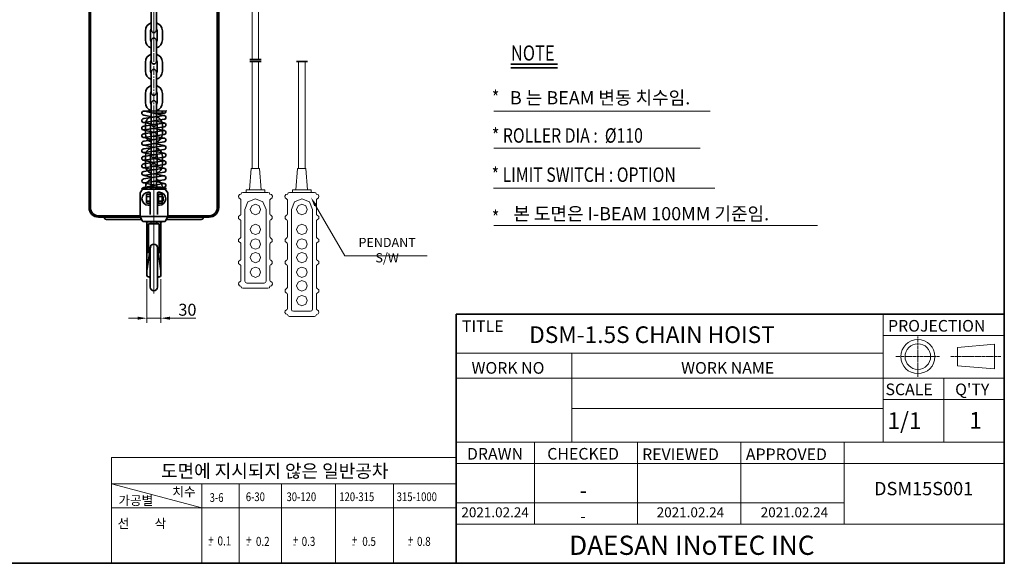
# Model space of a CAD drawing. Units: millimetres. Extents: x 420 to 3864, y 0 to 2435.
# Drawn here: x 1722 to 3864, y 0 to 1182 of the extents above; entities that cross this region are included whole.
import ezdxf
from ezdxf.enums import TextEntityAlignment as Align

# ---------------------------------------------------------------- set-up
doc = ezdxf.new("R2010")
doc.units = ezdxf.units.MM
for name, pattern in [('CENTER', [2, 1.25, -0.25, 0.25, -0.25]), ('CENTER2', [28.575, 19.05, -3.175, 3.175, -3.175]), ('HIDDEN', [0.375, 0.25, -0.125])]:
    doc.linetypes.add(name, pattern=pattern)
doc.layers.get('0').update_dxf_attribs({"lineweight": 35})
for name, color, linetype, lineweight in [('1', 1, 'CENTER2', 15), ('2', 2, 'Continuous', 20), ('4', 4, 'Continuous', 15)]:
    doc.layers.add(name, color=color, linetype=linetype, lineweight=lineweight)
doc.styles.add('H', font='txt')
doc.styles.add('J', font='ROMANS', dxfattribs={"height": 4, "bigfont": 'whgtxt.shx'})
doc.styles.add('ROMANS', font='romans.shx', dxfattribs={"width": 0.8, "height": 20})
doc.styles.get("Standard").update_dxf_attribs({"font": 'romans.shx', "width": 0.8, "height": 3.2, "bigfont": 'whgtxt.shx'})

msp = doc.modelspace()

# ---------------------------------------------------------------- linework, layer by layer
for p, q in [((1872.9, 1276.3), (1872.9, 773.5)), ((1875.9, 1281.3), (1875.9, 773.5)), ((2151.9, 1281.3), (2151.9, 773.5)), ((2154.9, 1276.3), (2154.9, 773.5)), ((2008.3, 1159.2), (2008.3, 1204.5)), ((2019.5, 1159.2), (2019.5, 1204.5)), ((1995.4, 1138.1), (1995.4, 1157.5)), ((2006.6, 1138.1), (2006.6, 1157.5)), ((2021.2, 1138.1), (2021.2, 1157.5)), ((2032.4, 1138.1), (2032.4, 1157.5)), ((2008.3, 1136.4), (2008.3, 1091.1)), ((2019.5, 1136.4), (2019.5, 1091.1)), ((1995.4, 1089.4), (1995.4, 1070)), ((2006.6, 1089.4), (2006.6, 1070)), ((2021.2, 1089.4), (2021.2, 1070)), ((2032.4, 1089.4), (2032.4, 1070)), ((2008.3, 1023), (2008.3, 1068.3)), ((2019.5, 1023), (2019.5, 1068.3)), ((1995.4, 1001.9), (1995.4, 1021.3)), ((2006.6, 1001.9), (2006.6, 1021.3)), ((2021.2, 1001.9), (2021.2, 1021.3)), ((2032.4, 1001.9), (2032.4, 1021.3)), ((2008.3, 954.9), (2008.3, 1000.2)), ((2019.5, 954.9), (2019.5, 1000.2)), ((1991.7, 983.1), (2040.6, 984.1)), ((1992, 974.6), (2013, 970.2)), ((1992, 966.8), (2035.3, 973.7)), ((1993.3, 958.5), (2036, 965.3)), ((1993.7, 982.8), (2036, 973.8)), ((2036, 978.6), (2013.4, 978.6)), ((1992, 958.3), (2013.2, 953.8)), ((1992, 950.4), (2034.7, 957.1)), ((1993.3, 942.1), (2036, 948.9)), ((1995.4, 953.2), (1995.4, 933.8)), ((2006.6, 953.2), (2006.6, 933.8)), ((2014.7, 945.5), (2036, 940.9)), ((2014.8, 961.9), (2036, 957.4)), ((2021.2, 953.2), (2021.2, 933.8)), ((2032.4, 953.2), (2032.4, 933.8)), ((1992, 941.9), (2013.3, 937.3)), ((1992, 933.9), (2034.7, 940.7)), ((1992, 925.4), (2013.2, 920.9)), ((1992, 917.5), (2034.7, 924.3)), ((1993.3, 925.7), (2036, 932.4)), ((2008.3, 932.1), (2008.3, 886.8)), ((2014.8, 929), (2036, 924.5)), ((2019.5, 932.1), (2019.5, 886.8)), ((2013.1, 904.5), (1992, 909)), ((1992, 901.2), (2034.7, 907.9)), ((1993.3, 909.2), (2036.6, 916)), ((1993.3, 892.9), (2036, 899.7)), ((2015, 912.6), (2036, 908.2)), ((1992, 892.7), (2013.2, 888.1)), ((1992, 884.7), (2035.3, 891.6)), ((1993.3, 876.5), (2036, 883.2)), ((1995.4, 865.7), (1995.4, 885.1)), ((2006.6, 865.7), (2006.6, 885.1)), ((2014.7, 896.3), (2036, 891.7)), ((2014.8, 879.8), (2036, 875.3)), ((2021.2, 865.7), (2021.2, 885.1)), ((2032.4, 865.7), (2032.4, 885.1)), ((1990.7, 876.4), (2013, 871.7)), ((1992, 876.2), (1993.3, 876.5)), ((1992, 868.3), (2035.3, 875.2)), ((1992, 859.8), (2012.9, 855.3)), ((1992, 852), (2035.3, 858.9)), ((1993.3, 860.1), (2036, 866.8)), ((2008.3, 864), (2008.3, 818.7)), ((2014.9, 863.5), (2036, 859)), ((2019.5, 864), (2019.5, 818.7)), ((1991.6, 835.6), (2034.7, 842.3)), ((1992, 843.5), (2036.6, 850.5)), ((1992, 843.5), (2013.1, 838.9)), ((2014.8, 847.1), (2036, 842.5)), ((1991.1, 827.1), (2016, 821.8)), ((1992, 827), (2036, 834)), ((1992, 816.7), (2034.2, 825.7)), ((1995.4, 817), (1995.4, 813.1)), ((1999, 818.1), (2014, 818.1)), ((1999, 815.6), (1999, 818.1)), ((2006.6, 817), (2006.6, 813.1)), ((2029, 818.1), (2014, 818.1)), ((2036.8, 826), (2015.2, 830.7)), ((2037.2, 817.8), (2016.5, 813.2)), ((2021.2, 817), (2021.2, 813.1)), ((2029, 815.6), (2029, 818.1)), ((2032.4, 817), (2032.4, 813.1)), ((1984, 805.7), (1989.5, 813.1)), ((1984, 754.1), (1984, 805.7)), ((2040.2, 813.1), (1987.7, 813.1)), ((1989.4, 813.1), (2013.9, 813.1)), ((1989.5, 813.1), (2014, 813.1)), ((1998, 784.5), (1998, 800.8)), ((1998.8, 802.7), (2006, 802.7)), ((1998.8, 797.7), (2006, 797.7)), ((2001.9, 806.8), (2004, 806.8)), ((2006, 758.1), (2006, 806.3)), ((2006, 782.7), (2006, 802.7)), ((2038.4, 813.1), (2013.9, 813.1)), ((2038.5, 813.1), (2014, 813.1)), ((2021.8, 758.1), (2021.8, 806.3)), ((2024.2, 802.7), (2021.8, 802.7)), ((2025.9, 806.8), (2023.8, 806.8)), ((2024.2, 782.7), (2024.2, 802.7)), ((2031.3, 802.7), (2024.2, 802.7)), ((2031.3, 797.7), (2024.2, 797.7)), ((2032.2, 784.5), (2032.2, 800.8)), ((2032.2, 797.7), (2033.3, 797.7)), ((2033.3, 797.7), (2034.3, 796.7)), ((2033.3, 787.7), (2033.3, 797.7)), ((2034.3, 796.7), (2034.3, 788.7)), ((2044, 805.7), (2038.5, 813.1)), ((2044, 754.1), (2044, 805.7)), ((1998.8, 787.7), (2006, 787.7)), ((1998.8, 782.7), (2006, 782.7)), ((2001.9, 778.5), (2004, 778.5)), ((2024.2, 782.7), (2021.8, 782.7)), ((2025.9, 778.5), (2023.8, 778.5)), ((2031.3, 787.7), (2024.2, 787.7)), ((2031.3, 782.7), (2024.2, 782.7)), ((2032.2, 787.7), (2033.3, 787.7)), ((2033.3, 787.7), (2034.3, 788.7)), ((1893.9, 755.5), (1984, 755.5)), ((1893.9, 752.5), (1984.8, 752.5)), ((1988.8, 744.5), (1984, 754.1)), ((1984, 754.1), (2044, 754.1)), ((2039.2, 744.5), (2044, 754.1)), ((2043.2, 752.5), (2133.9, 752.5)), ((2044, 755.5), (2133.9, 755.5)), ((1910.9, 747.5), (1987.3, 747.5)), ((1991, 743.1), (2014, 743.1)), ((1997.7, 742.1), (2031, 742.1)), ((1999, 742), (1999, 625.6)), ((2002.5, 737.7), (2025.3, 737.7)), ((2002.5, 737.7), (2002.5, 675.6)), ((2036.9, 743.1), (2014, 743.1)), ((2036.9, 743.1), (2014, 743.1)), ((2025.3, 737.7), (2025.3, 675.6)), ((2029, 742), (2029, 625.6)), ((2040.7, 747.5), (2116.9, 747.5)), ((2006.3, 688.3), (1999, 635.9)), ((2002.5, 696), (2000.1, 696)), ((2000.1, 696), (2000.1, 675.6)), ((2006, 600.6), (2006, 686.1)), ((2021.7, 688.3), (2029, 635.9)), ((2022, 600.6), (2022, 686.1)), ((2025.3, 696), (2027.7, 696)), ((2027.7, 696), (2027.7, 675.6)), ((2000.1, 675.6), (2004.5, 675.6)), ((2027.7, 675.6), (2023.3, 675.6)), ((2002, 622.6), (2003, 622.6)), ((2026, 622.6), (2025, 622.6)), ((2671.3, 541.9), (2671.3, 0)), ((3863.5, 541.9), (2671.3, 541.9))]:
    msp.add_line(p, q)
at = {"color": 4}
for p, q in [((2790.5, 1085.5), (2891.6, 1085.5)), ((2790.5, 1077.3), (2891.6, 1077.3))]:
    msp.add_line(p, q, dxfattribs=at)
at = {"color": 7}
msp.add_line((2040.2, 813.1), (2028.6, 813.1), dxfattribs=at)
msp.add_lwpolyline([(419.5, 0), (419.5, 2435.4), (3863.5, 2435.4), (3863.5, 0), (419.5, 0)], close=True)
at = {"color": 7, "linetype": 'Continuous', "lineweight": 15}
for points in [[(2227.8, 1095.4), (2227.8, 1239.1)], [(2241.5, 1095.4), (2241.5, 1239.1)], [(2227.8, 1091.2), (2227.8, 858.6)], [(2241.5, 1091.2), (2241.5, 858.6)], [(2328.8, 1091.2), (2328.8, 858.6)], [(2342.7, 1091.2), (2342.7, 858.6)], [(2221.7, 811.9), (2225.4, 858.6)], [(2225.4, 858.6), (2227.8, 858.6)], [(2241.5, 858.6), (2227.8, 858.6)], [(2243.6, 858.6), (2241.5, 858.6)], [(2247.4, 811.9), (2243.6, 858.6)], [(2322.9, 811.9), (2326.4, 858.6)], [(2326.4, 858.6), (2328.8, 858.6)], [(2344.6, 858.6), (2342.7, 858.6), (2328.8, 858.6)], [(2348.4, 811.9), (2344.6, 858.6)], [(2201.6, 792.3), (2198.8, 794.6), (2198.1, 798.2), (2200, 801.5), (2203.3, 802.7)], [(2207.7, 806.4), (2204.7, 805.3), (2203.3, 802)], [(2207.7, 806.4), (2234.9, 806.4)], [(2234.9, 811.9), (2214.6, 811.9), (2214.6, 806.4)], [(2234.9, 811.9), (2255.2, 811.9)], [(2262, 806.4), (2234.9, 806.4)], [(2255.2, 811.9), (2255.2, 806.4)], [(2266.5, 802), (2265.1, 805.3), (2262, 806.4)], [(2268.1, 792.3), (2271, 794.6), (2271.7, 798.2), (2269.8, 801.5), (2266.5, 802.7)], [(2304.5, 802.7), (2300.9, 801.5), (2299.1, 798.2), (2299.8, 794.6), (2302.6, 792.3)], [(2309, 806.4), (2305.7, 805.3), (2304.5, 802)], [(2309, 806.4), (2335.9, 806.4)], [(2315.8, 811.9), (2315.8, 806.4)], [(2335.9, 811.9), (2315.8, 811.9)], [(2335.9, 811.9), (2356.1, 811.9)], [(2363, 806.4), (2335.9, 806.4)], [(2356.1, 811.9), (2356.1, 806.4)], [(2367.5, 802), (2366.3, 805.3), (2363, 806.4)], [(2369.4, 792.3), (2372.2, 794.6), (2372.7, 798.2), (2371, 801.5), (2367.5, 802.7)], [(2201.6, 792.3), (2202.8, 791.3), (2203.3, 789.9)], [(2203.3, 789.9), (2203.3, 759.5)], [(2234.9, 792.3), (2218.6, 785.7), (2211.8, 769.4)], [(2246.2, 769.4), (2242.9, 777.4), (2234.9, 780.7), (2226.9, 777.4), (2223.6, 769.4), (2226.9, 761.1), (2234.9, 757.8), (2242.9, 761.1), (2246.2, 769.4)], [(2258, 769.4), (2251.2, 785.7), (2234.9, 792.3)], [(2268.1, 792.3), (2267, 791.3), (2266.5, 789.9)], [(2266.5, 789.9), (2266.5, 759.5)], [(2304.5, 789.9), (2304, 791.3), (2302.6, 792.3)], [(2304.5, 789.9), (2304.5, 759.5)], [(2335.9, 792.3), (2319.6, 785.7), (2313, 769.4)], [(2347.4, 769.4), (2344.1, 777.4), (2335.9, 780.7), (2327.8, 777.4), (2324.5, 769.4), (2327.8, 761.1), (2335.9, 757.8), (2344.1, 761.1), (2347.4, 769.4)], [(2359, 769.4), (2352.4, 785.7), (2335.9, 792.3)], [(2369.4, 792.3), (2367.9, 791.3), (2367.5, 789.9)], [(2367.5, 789.9), (2367.5, 759.5), (2367.9, 757.8), (2369.4, 756.9)], [(2201.6, 746.7), (2198.3, 749.8), (2198.3, 754.1), (2201.6, 756.9)], [(2203.3, 759.5), (2202.8, 757.8), (2201.6, 756.9)], [(2211.8, 769.4), (2211.8, 613.7)], [(2258, 769.4), (2258, 613.7)], [(2266.5, 759.5), (2267, 757.8), (2268.1, 756.9)], [(2268.1, 746.7), (2271.4, 749.8), (2271.4, 754.1), (2268.1, 756.9)], [(2302.6, 756.9), (2299.5, 754.1), (2299.5, 749.8), (2302.6, 746.7)], [(2302.6, 756.9), (2304, 757.8), (2304.5, 759.5)], [(2313, 769.4), (2313, 552.3)], [(2359, 769.4), (2359, 552.3)], [(2369.4, 746.7), (2372.4, 749.8), (2372.4, 754.1), (2369.4, 756.9)], [(2201.6, 746.7), (2202.8, 745.8), (2203.3, 744.4)], [(2203.3, 744.4), (2203.3, 709.7)], [(2246.2, 726), (2242.9, 734), (2234.9, 737.3), (2226.9, 734), (2223.6, 726), (2226.9, 718), (2234.9, 714.7), (2242.9, 718), (2246.2, 726)], [(2268.1, 746.7), (2267, 745.8), (2266.5, 744.4)], [(2266.5, 744.4), (2266.5, 709.7)], [(2304.5, 744.4), (2304, 745.8), (2302.6, 746.7)], [(2304.5, 744.4), (2304.5, 709.7)], [(2347.4, 726), (2344.1, 734), (2335.9, 737.3), (2327.8, 734), (2324.5, 726), (2327.8, 718), (2335.9, 714.7), (2344.1, 718), (2347.4, 726)], [(2369.4, 746.7), (2367.9, 745.8), (2367.5, 744.4)], [(2367.5, 744.4), (2367.5, 709.7)], [(2201.6, 697.2), (2198.3, 700), (2198.3, 704.3), (2201.6, 707.1)], [(2203.3, 709.7), (2202.8, 708.1), (2201.6, 707.1)], [(2266.5, 709.7), (2267, 708.1), (2268.1, 707.1)], [(2268.1, 697.2), (2271.4, 700), (2271.4, 704.3), (2268.1, 707.1)], [(2302.6, 707.1), (2299.5, 704.3), (2299.5, 700), (2302.6, 697.2)], [(2302.6, 707.1), (2304, 708.1), (2304.5, 709.7)], [(2367.5, 709.7), (2367.9, 708.1), (2369.4, 707.1)], [(2369.4, 697.2), (2372.4, 700), (2372.4, 704.3), (2369.4, 707.1)], [(2201.6, 697.2), (2202.8, 696.3), (2203.3, 694.6)], [(2203.3, 694.6), (2203.3, 661.6)], [(2246.2, 694.1), (2242.9, 702.2), (2234.9, 705.5), (2226.9, 702.2), (2223.6, 694.1), (2226.9, 686.1), (2234.9, 682.8), (2242.9, 686.1), (2246.2, 694.1)], [(2268.1, 697.2), (2267, 696.3), (2266.5, 694.6)], [(2266.5, 694.6), (2266.5, 661.6)], [(2304.5, 694.6), (2304, 696.3), (2302.6, 697.2)], [(2304.5, 694.6), (2304.5, 661.6)], [(2347.4, 694.1), (2344.1, 702.2), (2335.9, 705.5), (2327.8, 702.2), (2324.5, 694.1), (2327.8, 686.1), (2335.9, 682.8), (2344.1, 686.1), (2347.4, 694.1)], [(2369.4, 697.2), (2367.9, 696.3), (2367.5, 694.6)], [(2367.5, 694.6), (2367.5, 661.6), (2367.9, 659.9), (2369.4, 659)], [(2246.2, 664.6), (2242.9, 672.7), (2234.9, 676), (2226.9, 672.7), (2223.6, 664.6), (2226.9, 656.6), (2234.9, 653.3), (2242.9, 656.6), (2246.2, 664.6)], [(2347.4, 664.6), (2344.1, 672.7), (2335.9, 676), (2327.8, 672.7), (2324.5, 664.6), (2327.8, 656.6), (2335.9, 653.3), (2344.1, 656.6), (2347.4, 664.6)], [(2201.6, 649.1), (2198.3, 651.9), (2198.3, 656.2), (2201.6, 659)], [(2203.3, 661.6), (2202.8, 659.9), (2201.6, 659)], [(2201.6, 649.1), (2202.8, 647.9), (2203.3, 646.5)], [(2203.3, 646.5), (2203.3, 615.3)], [(2246.2, 632.8), (2242.9, 640.8), (2234.9, 644.1), (2226.9, 640.8), (2223.6, 632.8), (2226.9, 624.8), (2234.9, 621.2), (2242.9, 624.8), (2246.2, 632.8)], [(2266.5, 661.6), (2267, 659.9), (2268.1, 659)], [(2268.1, 649.1), (2267, 647.9), (2266.5, 646.5)], [(2266.5, 646.5), (2266.5, 615.3)], [(2268.1, 649.1), (2271.4, 651.9), (2271.4, 656.2), (2268.1, 659)], [(2302.6, 659), (2299.5, 656.2), (2299.5, 651.9), (2302.6, 649.1)], [(2302.6, 659), (2304, 659.9), (2304.5, 661.6)], [(2304.5, 646.5), (2304, 647.9), (2302.6, 649.1)], [(2304.5, 646.5), (2304.5, 600)], [(2347.4, 632.8), (2344.1, 640.8), (2335.9, 644.1), (2327.8, 640.8), (2324.5, 632.8), (2327.8, 624.8), (2335.9, 621.2), (2344.1, 624.8), (2347.4, 632.8)], [(2369.4, 649.1), (2367.9, 647.9), (2367.5, 646.5)], [(2367.5, 646.5), (2367.5, 600)], [(2369.4, 649.1), (2372.4, 651.9), (2372.4, 656.2), (2369.4, 659)], [(2203.3, 602.4), (2200, 603.5), (2198.1, 606.8), (2198.8, 610.4), (2201.6, 612.7)], [(2203.3, 615.3), (2202.8, 613.7), (2201.6, 612.7)], [(2203.3, 602.4), (2204.7, 599.1), (2207.7, 597.9)], [(2211.8, 613.7), (2213.2, 610.6), (2216.2, 609.2)], [(2216.2, 609.2), (2234.9, 609.2)], [(2253.5, 609.2), (2234.9, 609.2)], [(2253.5, 609.2), (2256.6, 610.6), (2258, 613.7)], [(2262, 597.9), (2265.1, 599.1), (2266.5, 602.4)], [(2266.5, 615.3), (2267, 613.7), (2268.1, 612.7)], [(2266.5, 602.4), (2269.8, 603.5), (2271.7, 606.8), (2271, 610.4), (2268.1, 612.7)], [(2302.6, 597.4), (2304, 598.6), (2304.5, 600)], [(2347.4, 603.1), (2344.1, 611.1), (2335.9, 614.6), (2327.8, 611.1), (2324.5, 603.1), (2327.8, 595), (2335.9, 591.7), (2344.1, 595), (2347.4, 603.1)], [(2367.5, 600), (2367.9, 598.6), (2369.4, 597.4)], [(2207.7, 597.9), (2234.9, 597.9)], [(2262, 597.9), (2234.9, 597.9)], [(2302.6, 597.4), (2299.5, 594.6), (2299.5, 590.3), (2302.6, 587.5)], [(2304.5, 584.9), (2304, 586.6), (2302.6, 587.5)], [(2304.5, 584.9), (2304.5, 553.8)], [(2347.4, 571.2), (2344.1, 579.2), (2335.9, 582.5), (2327.8, 579.2), (2324.5, 571.2), (2327.8, 563.2), (2335.9, 559.9), (2344.1, 563.2), (2347.4, 571.2)], [(2369.4, 587.5), (2367.9, 586.6), (2367.5, 584.9)], [(2367.5, 584.9), (2367.5, 553.8)], [(2369.4, 587.5), (2372.4, 590.3), (2372.4, 594.6), (2369.4, 597.4)], [(2302.6, 551.2), (2299.8, 548.8), (2299.1, 545.3), (2300.9, 542.2), (2304.5, 541)], [(2302.6, 551.2), (2304, 552.1), (2304.5, 553.8)], [(2302.6, 551.2), (2304, 552.1), (2304.5, 553.8)], [(2304.5, 541), (2304.5, 540.8)], [(2304.5, 540.8), (2305.7, 537.7), (2309, 536.3)], [(2309, 536.3), (2335.9, 536.3)], [(2313, 552.3), (2314.2, 549), (2317.5, 547.9)], [(2317.5, 547.9), (2335.9, 547.9)], [(2354.5, 547.9), (2335.9, 547.9)], [(2363, 536.3), (2335.9, 536.3)], [(2354.5, 547.9), (2357.8, 549), (2359, 552.3)], [(2363, 536.3), (2366.3, 537.7), (2367.5, 540.8)], [(2367.5, 553.8), (2367.9, 552.1), (2369.4, 551.2)], [(2367.5, 541), (2371, 542.2), (2372.7, 545.3), (2372.2, 548.8), (2369.4, 551.2)], [(2367.5, 541), (2367.5, 540.8)]]:
    msp.add_lwpolyline(points, dxfattribs=at)
at = {"color": 1}
for points in [[(2247.4, 1095.4), (2222.8, 1095.4)], [(2247.4, 1091.2), (2222.8, 1091.2)], [(2348.4, 1091.2), (2323.8, 1091.2)]]:
    msp.add_lwpolyline(points, dxfattribs=at)
for centre, radius, start, end in [((2013.9, 1157.5), 18.5, 107.62, 180), ((2013.9, 1157.5), 7.3, 140.0963, 180), ((2013.9, 1159.2), 5.6, 180, 0), ((2013.9, 1157.5), 18.5, 0, 72.38), ((2013.9, 1157.5), 7.3, 0, 39.9037), ((2013.9, 1138.1), 18.5, 180, 252.38), ((2013.9, 1138.1), 7.3, 180, 219.9037), ((2013.9, 1136.4), 5.6, 0, 180), ((2013.9, 1138.1), 7.3, 320.0963, 0), ((2013.9, 1138.1), 18.5, 287.62, 0), ((2013.9, 1089.4), 18.5, 107.62, 180), ((2013.9, 1089.4), 7.3, 140.0963, 180), ((2013.9, 1089.4), 18.5, 0, 72.38), ((2013.9, 1089.4), 7.3, 0, 39.9037), ((2013.9, 1091.1), 5.6, 180, 0), ((2013.9, 1068.3), 5.6, 0, 180), ((2013.9, 1070), 18.5, 180, 252.38), ((2013.9, 1070), 7.3, 180, 219.9037), ((2013.9, 1070), 7.3, 320.0963, 0), ((2013.9, 1070), 18.5, 287.62, 0), ((2013.9, 1021.3), 18.5, 107.62, 180), ((2013.9, 1021.3), 18.5, 0, 72.38), ((2013.9, 1021.3), 7.3, 140.0963, 180), ((2013.9, 1023), 5.6, 180, 0), ((2013.9, 1023), 5.6, 180, 0), ((2013.9, 1021.3), 7.3, 0, 39.9037), ((2013.9, 1001.9), 18.5, 180, 252.38), ((2013.9, 1001.9), 7.3, 180, 219.9037), ((2013.9, 1000.2), 5.6, 0, 180), ((2013.9, 1001.9), 7.3, 320.0963, 0), ((2013.9, 1001.9), 18.5, 287.62, 0), ((1992, 978.9), 4.25, 65.9011, 270), ((1992, 962.6), 4.25, 90, 287.9169), ((2013.9, 953.2), 18.5, 107.62, 180), ((2013.9, 953.2), 18.5, 0, 72.38), ((2036, 983.3), 4.68, 171.5947, 10.7425), ((2036, 969.5), 4.25, 270, 99.0262), ((1992, 946.2), 4.25, 90, 287.9169), ((2013.9, 953.2), 7.3, 140.0963, 180), ((2013.9, 954.9), 5.6, 180, 0), ((2013.9, 953.2), 7.3, 0, 39.9037), ((2036, 953.1), 4.25, 270, 107.9169), ((1992, 929.7), 4.25, 90, 287.9169), ((2013.9, 933.8), 18.5, 180, 252.38), ((2013.9, 933.8), 7.3, 180, 219.9037), ((2013.9, 932.1), 5.6, 0, 180), ((2013.9, 933.8), 7.3, 320.0963, 0), ((2013.9, 933.8), 18.5, 287.62, 0), ((2036, 936.6), 4.25, 270, 107.9169), ((2036, 920.2), 4.25, 278.8927, 107.9169), ((1992, 913.3), 4.25, 90, 287.7855), ((1992, 897), 4.25, 90, 287.9169), ((2013.9, 885.1), 18.5, 107.62, 180), ((2013.9, 885.1), 18.5, 0, 72.38), ((2036, 903.9), 4.25, 270, 107.9169), ((1992, 880.5), 4.25, 90, 270), ((2013.9, 885.1), 7.3, 140.0963, 180), ((2013.9, 886.8), 5.6, 180, 0), ((2013.9, 885.1), 7.3, 0, 39.9037), ((2036, 887.4), 4.25, 270, 99.0262), ((1992, 864.1), 4.25, 90, 287.9169), ((2013.9, 865.7), 18.5, 180, 252.38), ((2013.9, 865.7), 7.3, 180, 219.9037), ((2013.9, 864), 5.6, 0, 180), ((2013.9, 865.7), 7.3, 320.0963, 0), ((2013.9, 865.7), 18.5, 287.62, 0), ((2036, 871), 4.25, 270, 99.0262), ((2036, 854.7), 4.25, 278.8927, 99.0262), ((1992, 847.8), 4.25, 90, 287.7855), ((1992, 831.3), 4.25, 94.9888, 257.98), ((2036, 838.2), 4.25, 270, 107.6747), ((1992, 812.5), 4.25, 9.0569, 170.9431), ((2013.9, 817), 18.5, 107.62, 180), ((1996.5, 815.6), 2.5, 270, 0), ((2013.9, 817), 7.3, 140.0963, 180), ((2013.9, 818.7), 5.6, 180, 0), ((2013.9, 817), 18.5, 0, 72.38), ((2013.9, 817), 7.3, 0, 39.9037), ((2031.5, 815.6), 2.5, 180, 270), ((2036, 813.1), 4.25, 0, 180), ((2036, 821.8), 4.25, 278.1164, 114.0399), ((2001.9, 792.6), 14.1, 90, 270), ((2001.8, 800.2), 3.88, 139.8329, 170.2317), ((2001.8, 800.2), 3.88, 189.7683, 220.1671), ((2013, 792.7), 15, 160.5288, 199.4712), ((2004, 804.8), 2, 0, 90), ((2023.8, 804.8), 2, 90, 180), ((2025.9, 792.6), 14.1, 270, 90), ((2028.4, 800.2), 3.88, 9.7683, 40.1671), ((2028.4, 800.2), 3.88, 319.8329, 350.2317), ((2017.2, 792.7), 15, 340.5288, 19.4712), ((1893.9, 773.5), 21, 180, 270), ((1893.9, 773.5), 18, 180, 270), ((2001.8, 785.2), 3.88, 139.8329, 170.2317), ((2001.8, 785.2), 3.88, 189.7683, 220.1671), ((2004, 780.5), 2, 270, 0), ((2023.8, 780.5), 2, 180, 270), ((2028.4, 785.2), 3.88, 9.7683, 40.1671), ((2028.4, 785.2), 3.88, 319.8329, 350.2317), ((2133.9, 773.5), 18, 270, 0), ((2133.9, 773.5), 21, 270, 0), ((1910.9, 752.5), 5, 180, 270), ((2116.9, 752.5), 5, 270, 0), ((1991, 745.6), 2.5, 206.5651, 270), ((1997.7, 743.1), 1, 180, 270), ((1997.7, 743.1), 1, 180, 270), ((2006.5, 737.7), 3, 0, 90), ((2021.5, 737.7), 3, 90, 180), ((2031, 743.1), 1, 270, 0), ((2031, 743.1), 1, 270, 0), ((2036.9, 745.6), 2.5, 270, 333.4349), ((2014, 686.1), 8, 90, 180), ((2014, 686.1), 8, 0, 90), ((2002, 625.6), 3, 180, 270), ((2003, 619.6), 3, 0, 90), ((2025, 619.6), 3, 90, 180), ((2026, 625.6), 3, 270, 0), ((2014, 600.6), 8, 180, 270), ((2014, 600.6), 8, 270, 0)]:
    msp.add_arc(centre, radius, start, end)
at = {"layer": '1'}
for p, q in [((2013.9, 747.5), (2013.9, 1943.9)), ((2013.9, 1268.6), (2013.9, 1111.8)), ((2013.9, 755.5), (2013.9, 604.5))]:
    msp.add_line(p, q, dxfattribs=at)
at = {"layer": '1', "linetype": 'CENTER'}
msp.add_line((2013.9, 586.7), (2013.9, 983.6), dxfattribs=at)
at = {"layer": '1', "ltscale": 0.3}
for p, q in [((3675.5, 405.4), (3675.5, 493.4)), ((3722.3, 449.4), (3627.9, 449.4)), ((3855.6, 449.4), (3745.7, 449.4))]:
    msp.add_line(p, q, dxfattribs=at)
at = {"layer": '4'}
for p, q in [((2753.2, 982.7), (3223.8, 982.7)), ((2753.2, 902.5), (3202.4, 902.5)), ((2752.7, 815.4), (3233.9, 815.4)), ((2753.2, 734.7), (3457.2, 734.7)), ((2429, 668.2), (2608.6, 668.2))]:
    msp.add_line(p, q, dxfattribs=at)
at = {"layer": '4', "color": 4}
for p, q in [((2365.6, 778), (2429, 668.2)), ((1999, 617.6), (1999, 522.9)), ((2029, 617.6), (2029, 522.9)), ((3600.3, 541.9), (3600.3, 263.2)), ((1979, 532.9), (1959, 532.9)), ((1999, 532.9), (2029, 532.9)), ((2049, 532.9), (2104.9, 532.9)), ((3863.5, 495.5), (3600.3, 495.5)), ((3762, 469.2), (3842.5, 476.4)), ((3842.5, 476.4), (3842.5, 449.4)), ((3600.3, 456.8), (2671.3, 456.8)), ((2922.9, 456.8), (2922.9, 263.2)), ((3762, 469.2), (3762, 449.4)), ((3762, 429.6), (3762, 449.4)), ((3762, 429.6), (3842.5, 422.5)), ((3842.5, 422.5), (3842.5, 449.4)), ((3863.5, 402.6), (2671.3, 402.6)), ((3731.9, 402.6), (3731.9, 263.2)), ((3863.5, 356.1), (3600.3, 356.1)), ((3600.3, 336.5), (2922.9, 336.5)), ((3863.5, 263.2), (2671.3, 263.2)), ((2841.6, 263.2), (2841.6, 85.2)), ((3066.1, 263.2), (3066.1, 85.2)), ((3290.6, 263.2), (3290.6, 85.2)), ((3515.1, 263.2), (3515.1, 85.2)), ((1921.5, 120.3), (1921.5, 230)), ((1921.5, 230), (2671.3, 230)), ((3863.5, 216.8), (2671.3, 216.8)), ((1921.5, 172.6), (2118.1, 120.3)), ((1921.5, 172.6), (2671.3, 172.6)), ((2118.1, 172.6), (2118.1, 0)), ((2199.5, 172.6), (2199.5, 0)), ((2291.5, 172.6), (2291.5, 0)), ((2409.2, 172.6), (2409.2, 0)), ((2535.1, 172.6), (2535.1, 0)), ((3515.1, 131.6), (2671.3, 131.6)), ((1921.5, 120.3), (1921.5, 0)), ((1921.5, 120.3), (2671.8, 120.3)), ((1921.5, 120.3), (1921.5, 0)), ((1921.5, 120.3), (1921.5, 0)), ((1921.5, 120.3), (1921.5, 0)), ((1921.5, 120.3), (1921.5, 0)), ((3863.5, 85.2), (2671.3, 85.2)), ((1921.5, 57.4), (1921.5, 0)), ((1921.5, 57.4), (1921.5, 0)), ((1921.5, 57.4), (1921.5, 0)), ((1921.5, 57.4), (1921.5, 0)), ((1921.5, 57.4), (1921.5, 0))]:
    msp.add_line(p, q, dxfattribs=at)
for radius in [37.1, 27.8]:
    msp.add_circle((3675.5, 449.4), radius, dxfattribs=at)
for points in [[(2362.7, 776.4), (2368.5, 779.7), (2355.6, 795.4)], [(1979, 536.2), (1979, 529.6), (1999, 532.9)], [(2049, 536.2), (2049, 529.6), (2029, 532.9)]]:
    msp.add_solid(points, dxfattribs=at)

# ---------------------------------------------------------------- texts
at = {"style": 'J', "width": 0.8}
msp.add_text('NOTE', height=32.8, dxfattribs=at).set_placement((2790.5, 1093.1))
at = {"color": 7}
for s, height, p in [('DSM-1.5S CHAIN HOIST', 36.176, (2830.2, 479)), ('1/1', 36.18, (3609.4, 292.1)), ('1', 36.2, (3787.1, 292.7))]:
    msp.add_text(s, height=height, dxfattribs=at).set_placement(p)
at = {"color": 7, "style": 'H'}
for height, p in [(32.6, (2948, 154.3)), (25.3, (2947.1, 99.1))]:
    msp.add_text('-', height=height, dxfattribs=at).set_placement(p, align=Align.MIDDLE)
at = {"color": 7, "insert": (2917.1, 60.1), "char_height": 41.783, "width": 734.641, "attachment_point": 1}
msp.add_mtext('{\\fHeadline R|b0|i0|c129|p18;\\W1;DAESAN IN\\C1;o\\C7;TEC INC}', dxfattribs=at)
at = {"layer": '2', "color": 2, "style": 'ROMANS', "width": 0.8}
for s, p in [('*   ', (2749.2, 996.5)), ('* ROLLER DIA :  %%C110', (2749.2, 914.4)), ('* LIMIT SWITCH : OPTION', (2748.7, 829.2)), ('*   ', (2749.2, 735.6))]:
    msp.add_text(s, height=31.5, dxfattribs=at).set_placement(p)
at = {"layer": '2', "color": 2, "linetype": 'HIDDEN'}
msp.add_text('DSM15S001', height=28.94, dxfattribs=at).set_placement((3688.1, 158.7), align=Align.MIDDLE)
at = {"layer": '2', "color": 2, "style": 'H'}
for p in [(2756.1, 108.1), (3180.9, 108.1), (3407.1, 108.1)]:
    msp.add_text('2021.02.24', height=21.52, dxfattribs=at).set_placement(p, align=Align.MIDDLE)
at = {"layer": '4', "color": 2, "style": 'J'}
for s, p in [('B 는 BEAM 변동 치수임.', (2788.3, 997.8)), ('본 도면은 I-BEAM 100MM 기준임.', (2795.7, 745.7)), ('도면에 지시되지 않은 일반공차', (2029.4, 186.4))]:
    msp.add_text(s, height=28.7, dxfattribs=at).set_placement(p)
at = {"layer": '4', "color": 4}
for s, p in [('TITLE', (2684, 502.7)), ('PROJECTION', (3610.7, 503.7)), ('WORK NO', (2704.8, 412.2)), ('WORK NAME', (3160.6, 412.2)), ('SCALE', (3605.1, 365.5)), ("Q'TY", (3756.6, 365.5)), ('DRAWN', (2694.9, 225.4)), ('CHECKED', (2869.5, 225.4)), ('REVIEWED', (3075.8, 224.4)), ('APPROVED', (3301.4, 224.4))]:
    msp.add_text(s, height=25.32, dxfattribs=at).set_placement(p)
at = {"layer": '4', "color": 4, "style": 'J'}
for s, p in [('치수', (2054.1, 145.3)), ('가공별', (1936.9, 126.6)), ('선         삭', (1935.2, 76.5))]:
    msp.add_text(s, height=20.09, dxfattribs=at).set_placement(p)
at = {"layer": '4', "color": 4, "style": 'ROMANS', "width": 0.8}
for s, height, p in [('3-6', 18.94, (2135.3, 133.5)), ('6-30', 18.94, (2213.9, 135.2)), ('30-120', 18.94, (2302.4, 135.2)), ('120-315', 18.94, (2417.2, 135.2)), ('315-1000', 18.94, (2542.1, 135.2)), ('+', 19.7, (2132.3, 41.1)), ('0.1', 19.68, (2152.4, 38.8)), ('+', 19.7, (2214.6, 41.1)), ('0.2', 19.68, (2235.9, 37.8)), ('+', 19.7, (2316.2, 41.1)), ('0.3', 19.68, (2335.4, 37.8)), ('+', 19.7, (2444.5, 41.1)), ('0.5', 19.68, (2467.2, 37.8)), ('+', 19.7, (2566.5, 41.1)), ('0.8', 19.68, (2586.2, 37.8)), ('-', 19.7, (2132.3, 32.2)), ('-', 19.7, (2214.6, 32.2)), ('-', 19.7, (2316.2, 32.2)), ('-', 19.7, (2444.5, 32.2)), ('-', 19.7, (2566.5, 32.2))]:
    msp.add_text(s, height=height, dxfattribs=at).set_placement(p)
at = {"layer": '4', "color": 2, "attachment_point": 5, "style": 'ROMANS'}
for s, insert, char_height in [('\\A1;PENDANT S/W', (2521.3, 680.9), 20), ('30', (2086.9, 547.9), 26)]:
    msp.add_mtext(s, dxfattribs=dict(at, insert=insert, char_height=char_height))

doc.saveas('drawing.dxf')
